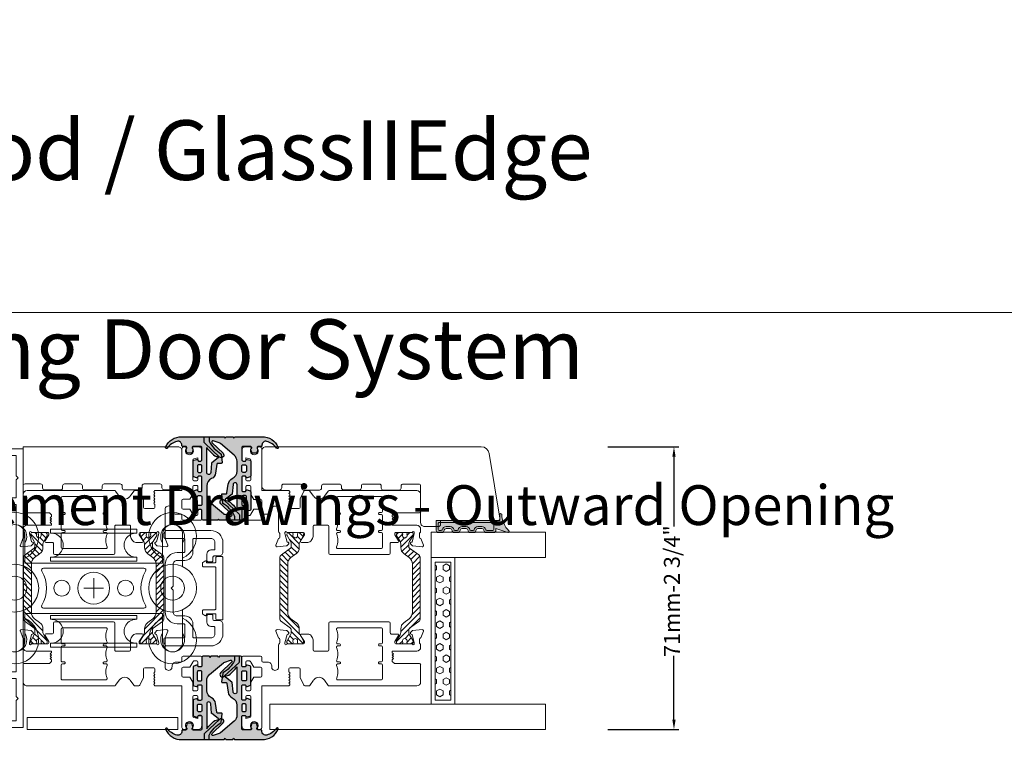
# Model space of a CAD drawing. Units: inches. Extents: x 3755 to 7722, y 34 to 1508.
# Drawn here: x 5882 to 6129, y 1322 to 1508 of the extents above; entities that cross this region are included whole.
import ezdxf

# ---------------------------------------------------------------- set-up
doc = ezdxf.new("R2010")
doc.units = ezdxf.units.IN
doc.header["$MEASUREMENT"] = 0
doc.layers.get('0').update_dxf_attribs({"lineweight": 0})
doc.layers.add('1', color=8, linetype='Continuous', lineweight=0)
doc.layers.add('DETAIL', color=7, linetype='Continuous')
doc.styles.get("Standard").update_dxf_attribs({"font": 'arial.ttf'})
doc.dimstyles.new('ISO-25', dxfattribs={"dimtxt": 2.5, "dimasz": 2.5, "dimexe": 1.25, "dimexo": 0.625, "dimtad": 1, "dimdec": 0, "dimtxsty": 'Standard', "dimcen": 2.5, "dimadec": 0, "dimazin": 0, "dimtfac": 1, "dimtdec": 0, "dimtmove": 0, "dimatfit": 3, "dimfxl": 1, "dimarcsym": 0})

# ---------------------------------------------------------------- blocks, each defined once
blk = doc.blocks.new('A$C2F017B7E')
at = {"layer": 'DETAIL'}
blk.add_lwpolyline([(20.95, 10.72, 0.346732), (20.8, 10.92), (19.93, 10.92, -0.118051), (19.84, 10.94, -0.146829), (16.73, 13.91), (16.6, 13.93), (14.49, 14.19, 0.414214), (14.29, 13.99), (14.29, 13.06, -0.46048), (14.06, 12.87), (11.87, 12.53, 0.273588), (10.46, 11.52, -0.29661), (8.63, 10.33), (6.15, 10.33, -0.220293), (4.62, 11.04), (1.68, 14.51, -0.098379), (1.5, 14.85), (1.03, 16.3, -0.799701), (1.53, 16.6), (4.11, 13.85, 1), (5.06, 14.74), (1.57, 18.45, 0.206934), (1.21, 18.61), (0.3, 18.61, 0.414214), (0, 18.31), (0, 13.54), (0.3, 13.29), (0, 13.13), (0, 11.4), (0.3, 11.15), (0, 10.99), (0, 4.08, 0.324804), (2.63, 0, 0.527632), (2.9, 0.19), (2.9, 0.26, 0.24904), (2.81, 0.43, -0.184362), (1.12, 2.84, -0.488566), (2.09, 4.08), (2.2, 4.08, 0.414214), (2.4, 4.28), (2.4, 5.01, -0.414214), (2.7, 5.31), (2.9, 5.31), (2.94, 5.25, 0.334632), (3.22, 5.14), (3.92, 5.34, 0.332854), (4.1, 5.58), (4.1, 6.41, 0.332854), (3.92, 6.65), (3.22, 6.85, 0.334632), (2.94, 6.75), (2.87, 6.65), (2.7, 6.65), (2.7, 6.65, -0.414214), (2.4, 6.95), (2.4, 8.83, -0.414214), (2.7, 9.13), (5.76, 9.13, -0.414214), (6.06, 8.83), (6.06, 8.24), (5.76, 8.04, 0.334632), (5.65, 7.76), (5.86, 7.07, 0.332854), (6.1, 6.89), (9.82, 6.89, 0.332854), (10.06, 7.07), (10.26, 7.76, 0.334632), (10.16, 8.04), (9.85, 8.24), (9.85, 8.83, -0.414214), (10.15, 9.13), (10.15, 9.13), (13.11, 9.13), (13.44, 9.13, -0.414214), (13.74, 8.83), (13.74, 8.24), (13.44, 8.04, 0.334632), (13.33, 7.76), (13.54, 7.07, 0.332854), (13.78, 6.89), (16, 6.89), (18.23, 6.89, 0.332854), (18.47, 7.07), (18.67, 7.76, 0.334632), (18.57, 8.04), (18.26, 8.24), (18.26, 8.83, -0.414214), (18.56, 9.13), (20.65, 9.14, 0.414147), (20.95, 9.44), (20.95, 9.44), (20.95, 10.72)], format="xyb", dxfattribs=at)
for points in [[(18.28, 10.33), (12.01, 10.33, -0.9583), (11.97, 11.33), (14.32, 11.53, 0.121908), (14.4, 11.59), (15.65, 13.24, -0.753808), (16.01, 13.1), (16.01, 13.04, 0.185755), (16.2, 12.35, 0.078367)], [(8.92, 8.29), (8.92, 8.83, 0.414214), (8.62, 9.13), (8.62, 9.13), (7.3, 9.13), (7.3, 9.13, 0.414214), (7, 8.83), (7, 8.29, 0.414214), (7.3, 7.99), (8.62, 7.99, 0.414214)], [(15.05, 9.13), (16.95, 9.13, -0.414214), (17.25, 8.83), (17.25, 8.24, -0.414214), (16.95, 7.94), (15.05, 7.94, -0.414214), (14.75, 8.24), (14.75, 8.83, -0.414214)]]:
    blk.add_lwpolyline(points, format="xyb", close=True, dxfattribs=at)
for points in [[(13.44, 9.13), (13.44, 9.13)], [(18.56, 9.13), (18.56, 9.13)], [(2.4, 6.95), (2.4, 6.95)]]:
    blk.add_lwpolyline(points, dxfattribs=at)
blk.add_lwpolyline([(2.4, 5.01), (2.4, 5.01)], close=True, dxfattribs=at)
blk = doc.blocks.new('A$C536E718F')
h = blk.add_hatch(color=256)
h.dxf.hatch_style = 1
h.paths.add_polyline_path([(2.41, 9.77), (2.41, 11.66, -0.414214), (2.71, 11.96), (2.88, 11.96), (2.95, 11.86, 0.334632), (3.23, 11.75), (3.92, 11.96, 0.332854), (4.1, 12.2), (4.1, 13.02, 0.332854), (3.92, 13.26), (3.23, 13.47, 0.412748), (2.92, 13.3), (2.71, 13.3, -0.414214), (2.41, 13.6), (2.41, 14.32, 0.414214), (2.21, 14.52), (2.1, 14.52, -0.488566), (1.13, 15.77, -0.184362), (2.82, 18.18, 0.24904), (2.91, 18.35, 0.63494), (2.67, 18.62, 0.327627), (0.01, 14.52), (0.01, 7.61), (0.31, 7.46), (0.01, 7.21), (0.01, 5.47), (0.31, 5.32), (0.01, 5.07), (0.01, 0.3, 0.414214), (0.31, 0), (1.22, 0, 0.206934), (1.58, 0.16), (5.07, 3.87, 1), (4.12, 4.76), (1.54, 2.01, -0.799701), (1.04, 2.31), (1.5, 3.76, -0.098379), (1.69, 4.1), (4.63, 7.57, -0.220293), (6.16, 8.27), (8.64, 8.27, -0.29661), (10.46, 7.08, 0.273588), (11.87, 6.08), (14.07, 5.74, -0.46048), (14.3, 5.54), (14.3, 4.62, 0.488216), (14.55, 4.43), (16.61, 4.68), (16.73, 4.7, -0.146829), (19.85, 7.67, -0.118051), (19.94, 7.69), (20.81, 7.69, 0.346732), (20.96, 7.89), (20.96, 9.17, 0.414231), (20.66, 9.47), (18.57, 9.47, -0.414214), (18.27, 9.77), (18.27, 10.37), (18.57, 10.56, 0.334632), (18.68, 10.85), (18.47, 11.54, 0.332854), (18.23, 11.72), (16.01, 11.72), (13.79, 11.72, 0.332854), (13.55, 11.54), (13.34, 10.85, 0.334632), (13.45, 10.56), (13.75, 10.37), (13.75, 9.77, -0.414214), (13.45, 9.47), (13.11, 9.47), (10.16, 9.47, -0.414214), (9.86, 9.77), (9.86, 10.37), (10.16, 10.56, 0.334632), (10.27, 10.85), (10.06, 11.54, 0.332854), (9.82, 11.72), (6.1, 11.72, 0.332854), (5.86, 11.54), (5.66, 10.85, 0.334632), (5.77, 10.56), (6.07, 10.37), (6.07, 9.77, -0.414214), (5.77, 9.47), (2.71, 9.47, -0.414214)])
h.paths.add_polyline_path([(7.01, 9.77), (7.01, 10.32, -0.414214), (7.31, 10.62), (8.62, 10.62, -0.414214), (8.92, 10.32), (8.92, 9.77, -0.414214), (8.62, 9.47), (7.31, 9.47, -0.414214)], flags=16)
h.paths.add_polyline_path([(12.02, 8.27), (18.29, 8.27, 0.078367), (16.21, 6.25, 0.198248), (16.02, 5.52, -0.772653), (15.66, 5.37), (14.4, 7.02, 0.121908), (14.32, 7.07), (11.98, 7.27, -0.9583)], flags=16)
h.paths.add_polyline_path([(14.76, 9.77), (14.76, 10.36, -0.414214), (15.06, 10.66), (16.96, 10.66, -0.414214), (17.26, 10.36), (17.26, 9.77, -0.414214), (16.96, 9.47), (15.06, 9.47, -0.414214)], flags=16)
at = {"layer": 'DETAIL', "xscale": -1, "rotation": 180}
blk.add_blockref('A$C2F017B7E', (0.01, 18.61), dxfattribs=at)
blk = doc.blocks.new('TOP__5', base_point=(-1056.56, -1687.91))
at = {"linetype": 'Continuous'}
h = blk.add_hatch(dxfattribs=at)
h.set_pattern_fill('_USER', color=256, angle=45, pattern_type=0)
h.set_pattern_definition([(45, (0, 0), (-0.707107, 0.707107), [])])
edge = h.paths.add_edge_path()
edge.add_arc((121.56, 114.93), 1.5, 60, 90)
edge.add_line((121.56, 116.43), (120.81, 116.43))
edge.add_arc((120.81, 118.43), 2, -143.7577, -90, ccw=False)
edge.add_line((119.2, 117.25), (118.27, 118.51))
edge.add_arc((116.66, 117.33), 2, 36.2423, 90)
edge.add_line((116.66, 119.33), (104.51, 119.33))
edge.add_arc((104.51, 117.33), 2, 90, 143.7577)
edge.add_line((102.9, 118.51), (101.97, 117.25))
edge.add_arc((100.36, 118.43), 2, -90, -36.2423, ccw=False)
edge.add_line((100.36, 116.43), (99.61, 116.43))
edge.add_arc((99.61, 114.93), 1.5, 90, 120)
edge.add_line((98.86, 116.23), (97.35, 115.35))
edge.add_arc((97.25, 115.53), 0.2, -90, -60, ccw=False)
edge.add_line((97.25, 115.33), (96.98, 115.33))
edge.add_arc((96.98, 115.73), 0.4, -180, -90, ccw=False)
edge.add_line((96.58, 115.73), (96.58, 116.36))
edge.add_arc((96.78, 116.36), 0.2, 169.3104, 180, ccw=False)
edge.add_arc((91.12, 117.43), 5.56, -10.6896, -8.0898)
edge.add_arc((96.93, 116.6), 0.3, 90, 171.9102, ccw=False)
edge.add_line((96.93, 116.9), (97.04, 116.9))
edge.add_arc((97.33, 117.43), 0.6, -118.9547, 118.9547)
edge.add_line((97.04, 117.95), (96.93, 117.95))
edge.add_arc((96.93, 118.25), 0.3, -171.9102, -90, ccw=False)
edge.add_arc((91.12, 117.43), 5.56, 8.0898, 10.6896)
edge.add_arc((96.78, 118.5), 0.2, -180, -169.3104, ccw=False)
edge.add_line((96.58, 118.5), (96.58, 119.13))
edge.add_arc((96.98, 119.13), 0.4, 90, 180, ccw=False)
edge.add_line((96.98, 119.53), (97.25, 119.53))
edge.add_arc((97.25, 119.33), 0.2, 60, 90, ccw=False)
edge.add_line((97.35, 119.5), (98.86, 118.63))
edge.add_arc((99.61, 119.93), 1.5, -120, -90)
edge.add_line((99.61, 118.43), (100.1, 118.43))
edge.add_arc((100.1, 118.93), 0.5, -90, -36.2423)
edge.add_line((100.51, 118.63), (102.18, 120.92))
edge.add_arc((102.99, 120.33), 1, 90, 143.7577, ccw=False)
edge.add_line((102.99, 121.33), (118.18, 121.33))
edge.add_arc((118.18, 120.33), 1, 36.2423, 90, ccw=False)
edge.add_line((118.99, 120.92), (120.66, 118.63))
edge.add_arc((121.07, 118.93), 0.5, -143.7577, -90)
edge.add_line((121.07, 118.43), (121.56, 118.43))
edge.add_arc((121.56, 119.93), 1.5, -90, -60)
edge.add_line((122.31, 118.63), (123.82, 119.5))
edge.add_arc((123.92, 119.33), 0.2, 90, 120, ccw=False)
edge.add_line((123.92, 119.53), (124.18, 119.53))
edge.add_arc((124.18, 119.13), 0.4, 0, 90, ccw=False)
edge.add_line((124.58, 119.13), (124.58, 118.5))
edge.add_arc((124.38, 118.5), 0.2, -10.6896, 0, ccw=False)
edge.add_arc((130.05, 117.43), 5.56, 169.3104, 171.9102)
edge.add_arc((124.24, 118.25), 0.3, -90, -8.0898, ccw=False)
edge.add_line((124.24, 117.95), (124.13, 117.95))
edge.add_arc((123.83, 117.43), 0.6, 61.0453, 298.9547)
edge.add_line((124.13, 116.9), (124.24, 116.9))
edge.add_arc((124.24, 116.6), 0.3, 8.0898, 90, ccw=False)
edge.add_arc((130.05, 117.43), 5.56, -171.9102, -169.3104)
edge.add_arc((124.38, 116.36), 0.2, 0, 10.6896, ccw=False)
edge.add_line((124.58, 116.36), (124.58, 115.73))
edge.add_arc((124.18, 115.73), 0.4, -90, 0, ccw=False)
edge.add_line((124.18, 115.33), (123.92, 115.33))
edge.add_arc((123.92, 115.53), 0.2, -120, -90, ccw=False)
edge.add_line((123.82, 115.35), (122.31, 116.23))
for p, q in [((102.99, 121.33), (118.18, 121.33)), ((96.58, 118.5), (96.58, 119.13)), ((96.98, 119.53), (97.25, 119.53)), ((98.86, 118.63), (97.35, 119.5)), ((100.51, 118.63), (102.18, 120.92)), ((104.51, 119.33), (116.66, 119.33)), ((120.66, 118.63), (118.99, 120.92)), ((122.31, 118.63), (123.82, 119.5)), ((124.18, 119.53), (123.92, 119.53)), ((124.58, 118.5), (124.58, 119.13)), ((96.58, 116.36), (96.58, 115.73)), ((96.93, 117.95), (97.04, 117.95)), ((97.04, 116.9), (96.93, 116.9)), ((100.1, 118.43), (99.61, 118.43)), ((100.36, 116.43), (99.61, 116.43)), ((101.97, 117.25), (102.9, 118.51)), ((119.2, 117.25), (118.27, 118.51)), ((121.56, 116.43), (120.81, 116.43)), ((121.56, 118.43), (121.07, 118.43)), ((124.24, 117.95), (124.13, 117.95)), ((124.13, 116.9), (124.24, 116.9)), ((124.58, 116.36), (124.58, 115.73)), ((97.25, 115.33), (96.98, 115.33)), ((97.35, 115.35), (98.86, 116.23)), ((123.82, 115.35), (122.31, 116.23)), ((123.92, 115.33), (124.18, 115.33))]:
    blk.add_line(p, q, dxfattribs=at)
for centre, radius, start, end in [((102.99, 120.33), 1, 90, 143.7577), ((118.18, 120.33), 1, 36.2423, 90), ((96.98, 119.13), 0.4, 90, 180), ((97.25, 119.33), 0.2, 60, 90), ((104.51, 117.33), 2, 90, 143.7577), ((116.66, 117.33), 2, 36.2423, 90), ((123.92, 119.33), 0.2, 90, 120), ((124.18, 119.13), 0.4, 0, 90), ((96.78, 118.5), 0.2, 180, -169.3104), ((96.78, 116.36), 0.2, 169.3104, 180), ((91.12, 117.43), 5.56, 8.0898, 10.6896), ((91.12, 117.43), 5.56, -10.6896, -8.0898), ((96.93, 118.25), 0.3, -171.9102, -90), ((96.93, 116.6), 0.3, 90, 171.9102), ((97.33, 117.43), 0.6, -118.9547, 118.9547), ((99.61, 119.93), 1.5, -120, -90), ((99.61, 114.93), 1.5, 90, 120), ((100.1, 118.93), 0.5, -90, -36.2423), ((100.36, 118.43), 2, -90, -36.2423), ((120.81, 118.43), 2, -143.7577, -90), ((121.07, 118.93), 0.5, -143.7577, -90), ((121.56, 119.93), 1.5, -90, -60), ((121.56, 114.93), 1.5, 60, 90), ((123.83, 117.43), 0.6, 61.0453, -61.0453), ((124.24, 118.25), 0.3, -90, -8.0898), ((124.24, 116.6), 0.3, 8.0898, 90), ((130.05, 117.43), 5.56, 169.3104, 171.9102), ((130.05, 117.43), 5.56, -171.9102, -169.3104), ((124.38, 118.5), 0.2, -10.6896, 0), ((124.38, 116.36), 0.2, 0, 10.6896), ((96.98, 115.73), 0.4, 180, -90), ((97.25, 115.53), 0.2, -90, -60), ((123.92, 115.53), 0.2, -120, -90), ((124.18, 115.73), 0.4, -90, 0)]:
    blk.add_arc(centre, radius, start, end, dxfattribs=at)
blk = doc.blocks.new('Nexus Edit')
at = {"linetype": 'Continuous'}
for p, q in [((87.97, 121.42), (87.05, 121.42)), ((91.38, 121.42), (87.97, 121.42)), ((95.78, 121.42), (96.37, 121.42)), ((98.08, 121.49), (99.78, 122.1)), ((98.08, 121.42), (98.08, 121.49)), ((100.18, 121.8), (99.98, 119.48)), ((86.05, 120.42), (86.05, 98.4)), ((91.69, 114.81), (91.69, 121.12)), ((94.78, 114.3), (94.78, 120.42)), ((96.58, 119.33), (96.58, 115.17)), ((96.88, 119.82), (96.63, 119.82)), ((96.88, 121.12), (97.78, 121.12)), ((98.98, 119.26), (96.88, 119.82)), ((99.04, 119.01), (98.98, 119.26)), ((99.92, 119.36), (99.46, 118.9)), ((92.2, 114.3), (91.69, 114.81)), ((92.59, 114.3), (92.2, 114.3)), ((92.59, 114.3), (92.89, 114.6)), ((92.89, 114.6), (93.19, 114.3)), ((93.19, 114.3), (93.49, 114.6)), ((93.49, 114.6), (93.79, 114.3)), ((93.79, 114.3), (94.09, 114.6)), ((94.09, 114.6), (94.39, 114.3)), ((94.78, 114.3), (94.39, 114.3)), ((96.83, 114.92), (97.18, 114.92)), ((97.18, 114.92), (98.7, 115.88)), ((99.08, 115.67), (99.08, 114.03)), ((87.56, 100.6), (87.56, 111.54)), ((87.86, 111.84), (91.28, 111.84)), ((91.58, 111.54), (91.58, 111.03)), ((92.08, 111.03), (92.08, 111.54)), ((92.38, 111.84), (95.79, 111.84)), ((96.09, 111.54), (96.09, 111.03)), ((96.59, 111.03), (96.59, 111.54)), ((96.89, 111.84), (100.31, 111.84)), ((101.81, 113.73), (99.38, 113.73)), ((100.61, 111.54), (100.61, 100.55)), ((102.11, 98.66), (102.11, 113.43)), ((91.78, 110.82), (91.88, 110.82)), ((96.29, 110.82), (96.39, 110.82)), ((91.58, 101.06), (91.58, 100.56)), ((91.88, 101.27), (91.78, 101.27)), ((92.08, 100.6), (92.08, 101.06)), ((96.09, 101.06), (96.09, 100.56)), ((96.39, 101.27), (96.29, 101.27)), ((96.59, 100.6), (96.59, 101.06)), ((86.18, 98.15), (87.47, 97.23)), ((94.77, 94.69), (94.77, 98.06)), ((95.08, 98.36), (99.91, 98.36)), ((99.91, 98.36), (101.81, 98.36)), ((87.47, 94.48), (86.18, 93.56)), ((97.6, 94.38), (95.08, 94.38)), ((98.13, 94.24), (98.61, 93.94)), ((86.05, 93.31), (86.05, 92.33)), ((86.23, 92.06), (88.14, 91.17)), ((96.58, 91.97), (96.58, 87.82)), ((97.18, 92.22), (96.83, 92.22)), ((98.7, 91.26), (97.18, 92.22)), ((99.08, 93.09), (99.08, 91.47)), ((88.26, 91.14), (89.75, 91.14)), ((89.75, 91.14), (90.28, 91.14)), ((90.59, 90.83), (90.59, 89.01)), ((86.05, 88.17), (86.05, 81.5)), ((86.27, 88.5), (86.14, 88.38)), ((86.76, 88.29), (86.55, 88.5)), ((86.97, 88.5), (86.76, 88.29)), ((87.47, 88.29), (87.26, 88.5)), ((87.68, 88.5), (87.47, 88.29)), ((88.18, 88.29), (87.97, 88.5)), ((88.39, 88.5), (88.18, 88.29)), ((88.89, 88.29), (88.68, 88.5)), ((89.1, 88.5), (88.89, 88.29)), ((89.6, 88.29), (89.38, 88.5)), ((90.29, 88.29), (89.6, 88.29)), ((90.59, 89.01), (90.59, 88.59)), ((96.63, 87.32), (96.88, 87.32)), ((96.88, 87.32), (98.98, 87.88)), ((98.98, 87.88), (99.04, 88.14)), ((99.46, 88.25), (99.92, 87.79)), ((99.98, 87.66), (100.18, 85.35)), ((90.81, 85.72), (92.93, 85.72)), ((92.93, 85.72), (96.37, 85.72)), ((97.78, 86.02), (96.88, 86.02)), ((98.08, 85.66), (98.08, 85.72)), ((99.78, 85.04), (98.08, 85.66)), ((92.01, 81.8), (92.01, 82.98)), ((75.07, 81), (75.07, 80.71)), ((86.05, 81.5), (75.57, 81.5)), ((87.01, 78.76), (88.26, 79.51)), ((88.26, 79.51), (88.26, 81.2)), ((88.56, 81.5), (90.46, 81.5)), ((90.76, 81.2), (90.76, 79.51)), ((90.76, 79.51), (92.01, 78.76)), ((93.21, 81.5), (92.31, 81.5)), ((93.51, 76.76), (93.51, 81.2)), ((75.07, 78.5), (75.07, 77.46)), ((77.86, 77.46), (78.07, 78.52)), ((78.34, 77.46), (77.86, 77.46)), ((78.37, 78.76), (83.32, 78.76)), ((78.64, 76.76), (78.64, 77.16)), ((82.42, 77.16), (82.42, 76.76)), ((83.32, 77.46), (82.72, 77.46)), ((83.62, 78.46), (83.62, 77.76)), ((84.81, 77.76), (84.81, 78.46)), ((85.11, 78.76), (87.01, 78.76)), ((86.01, 77.46), (85.11, 77.46)), ((86.31, 76.76), (86.31, 77.16)), ((90.81, 77.16), (90.81, 76.76)), ((92.01, 77.46), (91.11, 77.46)), ((92.31, 78.38), (92.31, 77.76)), ((76.07, 76.46), (78.34, 76.46)), ((82.72, 76.46), (86.01, 76.46)), ((91.11, 76.46), (93.21, 76.46))]:
    blk.add_line(p, q, dxfattribs=at)
for centre, radius, start, end in [((87.05, 120.42), 0.999, 90, 180), ((91.38, 121.12), 0.305, 0, 90), ((95.78, 120.42), 1, 90, 180), ((96.37, 121.12), 0.3, 30, 90), ((96.88, 121.42), 0.3, -150, -90), ((97.78, 121.42), 0.3, -90, 0), ((99.88, 121.82), 0.3, -5, 110), ((96.63, 119.57), 0.25, 90, 180), ((96.63, 119.57), 0.25, 180, -101.537), ((99.28, 119.07), 0.25, -165, -105), ((99.28, 119.07), 0.25, -105, -90), ((99.28, 119.07), 0.25, -90, -45), ((99.78, 119.5), 0.2, -45, -5), ((96.83, 115.17), 0.25, 180, -90), ((98.83, 115.67), 0.25, 90, 122.3723), ((98.83, 115.67), 0.25, 0, 90), ((99.38, 114.03), 0.3, 180, -90), ((87.86, 111.54), 0.3, 90, 180), ((91.28, 111.54), 0.3, 0, 90), ((92.38, 111.54), 0.3, 90, 180), ((95.79, 111.54), 0.3, 0, 90), ((96.89, 111.54), 0.3, 90, 180), ((100.31, 111.54), 0.3, 0, 90), ((101.81, 113.43), 0.3, 0, 90), ((91.78, 111.03), 0.203, -180, -90), ((91.88, 111.03), 0.203, -90, 0), ((96.29, 111.03), 0.203, 180, -90), ((96.39, 111.03), 0.203, -90, 0), ((87.86, 100.6), 0.305, 180, -69.0993), ((89.52, 96.27), 4.33, 67.7285, 110.9028), ((91.27, 100.56), 0.305, -112.2715, 0), ((91.78, 101.06), 0.203, 90, 180), ((91.88, 101.06), 0.203, 0, 90), ((92.38, 100.6), 0.305, 180, -69.2016), ((94.03, 96.27), 4.33, 67.7285, 110.7984), ((95.78, 100.56), 0.305, -112.2715, 0), ((96.29, 101.06), 0.203, 90, 180), ((96.39, 101.06), 0.203, 0, 90), ((96.9, 100.6), 0.305, 180, -69.2016), ((98.54, 96.27), 4.33, 67.6226, 110.7984), ((100.31, 100.55), 0.305, -112.3687, -0.0307), ((86.36, 98.4), 0.305, -180, -125.55), ((95.08, 98.06), 0.305, 90, -180), ((101.81, 98.66), 0.3, -90, 0), ((95.08, 94.69), 0.305, 180, -90), ((97.6, 93.38), 1, 58.6, 90), ((86.36, 93.31), 0.305, 125.55, -180), ((86.36, 92.33), 0.305, 180, -115), ((96.83, 91.97), 0.25, 90, 180), ((98.08, 93.09), 1, 0, 58.6), ((88.26, 91.44), 0.3, -115, -90), ((90.28, 90.83), 0.305, 0, 90), ((98.83, 91.47), 0.25, -122.3723, -90), ((98.83, 91.47), 0.25, -90, 0), ((86.36, 88.17), 0.305, 134.8656, 180), ((86.41, 88.36), 0.203, 45.1344, 134.8656), ((87.12, 88.36), 0.203, 45.1344, 134.8656), ((87.82, 88.36), 0.203, 45.1344, 134.8656), ((88.53, 88.36), 0.203, 45.1344, 134.8656), ((89.24, 88.36), 0.203, 45.1344, 134.8656), ((90.29, 88.59), 0.3, -90, 0), ((96.63, 87.57), 0.25, 101.537, 180), ((96.63, 87.57), 0.25, 180, -90), ((99.28, 88.07), 0.25, 105, 165), ((99.28, 88.07), 0.25, 90, 105), ((99.28, 88.07), 0.25, 45, 90), ((99.78, 87.64), 0.2, 5, 45), ((90.81, 84.85), 0.874, 90, -83.7699), ((96.37, 86.02), 0.3, -90, -30), ((96.88, 85.72), 0.3, 90, 150), ((97.78, 85.72), 0.3, 0, 90), ((99.88, 85.32), 0.3, -110, 5), ((91.01, 82.99), 0.999, -0.6425, 96.3034), ((92.31, 81.8), 0.3, 180, -90), ((75.57, 81), 0.5, 90, 180), ((75.37, 80.71), 0.305, 180, -57.8051), ((76.07, 79.61), 0.999, -122.1949, 122.1949), ((88.56, 81.2), 0.3, 90, 180), ((90.46, 81.2), 0.3, 0, 90), ((93.21, 81.2), 0.3, 0, 90), ((75.37, 78.5), 0.305, 57.8051, 180), ((76.07, 77.46), 1, 180, -90), ((78.37, 78.46), 0.3, 90, 168.715), ((78.34, 77.16), 0.3, 0, 90), ((78.34, 76.76), 0.3, -90, 0), ((82.72, 77.16), 0.3, 90, 180), ((82.72, 76.76), 0.3, 180, -90), ((83.32, 78.46), 0.3, 0, 90), ((83.32, 77.76), 0.3, -90, 0), ((85.11, 78.46), 0.3, 90, 180), ((85.11, 77.76), 0.3, 180, -90), ((86.01, 77.16), 0.3, 0, 90), ((86.01, 76.76), 0.3, -90, 0), ((91.11, 77.16), 0.3, 90, 180), ((91.11, 76.76), 0.3, 180, -90), ((91.72, 78.16), 0.659, 35.8134, 63.7512), ((92.01, 77.76), 0.3, -90, 0), ((92.01, 78.38), 0.3, 0, 35.8134), ((93.21, 76.76), 0.3, -90, 0)]:
    blk.add_arc(centre, radius, start, end, dxfattribs=at)
blk.add_arc((86.55, 95.86), 1.65, 307.4874, 56.3873)
blk = doc.blocks.new('singleroller')
for p, q in [((-16, 19.83), (-16, 19.83)), ((16, 19.83), (16, 19.83)), ((-13.82, 10.83), (-13.82, 0)), ((-7.82, 10.83), (-7.82, 0)), ((7.82, 10.83), (7.82, 0)), ((13.82, 10.83), (13.82, 0)), ((0, -2.5), (0, 2.5)), ((-13.82, -10.83), (-13.82, 0)), ((-7.82, -10.83), (-7.82, 0)), ((-2.5, 0), (2.5, 0)), ((7.82, -10.83), (7.82, 0)), ((13.82, -10.83), (13.82, 0)), ((-16, -19.83), (-16, -19.83)), ((16, -19.83), (16, -19.83))]:
    blk.add_line(p, q)
for points in [[(-5.45, 22.33), (-13.5, 22.33, 0.414214), (-16, 19.83, 0.414214), (-13.5, 17.33), (-6.32, 17.33), (-6.32, 0)], [(6.31, 0), (6.31, 17.33), (13.5, 17.33, 0.414214), (16, 19.83, 0.414214), (13.5, 22.33), (5.45, 22.33)], [(-6.82, 0), (-6.82, 0.17), (-6.82, 10.83), (-7.82, 10.83, -1.057098), (-13.82, 10.83), (-14.82, 10.83), (-14.82, 0.17), (-14.82, 0)], [(6.82, 0), (6.82, 0.17), (6.82, 10.83), (7.82, 10.83, 1.057098), (13.82, 10.83), (14.82, 10.83), (14.82, 0.17), (14.82, 0)], [(14.82, 0), (14.82, -0.17), (14.82, -10.83), (13.82, -10.83, 1.057098), (7.82, -10.83), (6.82, -10.83), (6.82, -0.17), (6.82, 0), (6.82, 0.17), (6.82, 10.83), (7.82, 10.83, 1.057098), (13.82, 10.83), (14.82, 10.83), (14.82, 0.17)], [(-5.45, -22.33), (-13.5, -22.33, -0.414214), (-16, -19.83, -0.414214), (-13.5, -17.33), (-6.32, -17.33), (-6.32, 0)], [(-6.82, 0), (-6.82, -0.17), (-6.82, -10.83), (-7.82, -10.83, 1.057098), (-13.82, -10.83), (-14.82, -10.83), (-14.82, -0.17), (-14.82, 0)], [(6.31, 0), (6.31, -17.33), (13.5, -17.33, -0.414214), (16, -19.83, -0.414214), (13.5, -22.33), (5.45, -22.33)], [(6.82, 0), (6.82, -0.17), (6.82, -10.83), (7.82, -10.83, -1.057098), (13.82, -10.83), (14.82, -10.83), (14.82, -0.17), (14.82, 0)]]:
    blk.add_lwpolyline(points, format="xyb")
for points in [[(-5, 0), (-5, 12.62, -0.588844), (-4.24, 13.05, 0.286422), (4.24, 13.05, -0.588844), (5, 12.62), (5, 0), (5, -12.62, -0.588844), (4.24, -13.05, 0.286422), (-4.24, -13.05, -0.588844), (-5, -12.62)], [(-14.82, 0), (-14.82, -0.17), (-14.82, -10.83), (-13.82, -10.83, -1.057098), (-7.82, -10.83), (-6.82, -10.83), (-6.82, -0.17), (-6.82, 0), (-6.82, 0.17), (-6.82, 10.83), (-7.82, 10.83, -1.057098), (-13.82, 10.83), (-14.82, 10.83), (-14.82, 0.17)]]:
    blk.add_lwpolyline(points, format="xyb", close=True)
for centre, radius in [((0, 19.83), 6), ((0, 19.83), 3), ((0, 8), 2), ((0, 0), 4), ((0, -8), 2), ((0, -19.83), 6), ((0, -19.83), 3)]:
    blk.add_circle(centre, radius)
for centre, radius, start, end in [((-13, 19.83), 6, 24.6243, 335.3757), ((13, 19.83), 6, 204.6243, 155.3757), ((-13, 19.83), 3, 56.4427, 303.5573), ((13, 19.83), 3, 236.4427, 123.5573), ((-13, -19.83), 6, 24.6243, 335.3757), ((13, -19.83), 6, 204.6243, 155.3757), ((-13, -19.83), 3, 56.4427, 303.5573), ((13, -19.83), 3, 236.4427, 123.5573)]:
    blk.add_arc(centre, radius, start, end)
blk = doc.blocks.new('A$C46DB6EDE')
at = {"elevation": 5}
for points in [[(58.53, 56.52), (58.02, 55.31, 0.536384), (58.48, 54.62), (58.73, 54.62), (59.64, 55.53, 0.198912), (60.23, 56.94), (60.23, 57.79, 0.198912), (59.64, 59.2), (58.73, 60.12), (58.48, 60.12, 0.536384), (58.02, 59.42), (58.53, 58.22), (51.93, 58.22), (51.93, 62.72), (51.43, 63.22), (51.93, 63.72), (51.93, 68.82), (58.53, 68.82), (57.94, 66.97, 0.508123), (58.41, 66.32), (58.73, 66.32), (59.64, 67.23, 0.198912), (60.23, 68.64), (60.23, 70.02, 0.414214), (59.73, 70.52), (50.23, 70.52), (50.23, 70.52), (50.23, 65.52), (50.23, 65.52), (50.23, 64.02), (50.23, 64.02), (50.23, 43.02), (50.23, 43.02), (50.23, 41.52), (50.23, 41.52), (50.23, 7.02), (50.23, 7.02), (50.23, 5.52), (50.23, 5.52), (50.23, 0.52), (50.23, 0.52), (59.73, 0.52, 0.414214), (60.23, 1.02), (60.23, 2.39, 0.198912), (59.64, 3.8), (58.73, 4.72), (58.41, 4.72, 0.508123), (57.94, 4.06), (58.53, 2.22), (51.93, 2.22), (51.93, 7.32), (51.43, 7.82), (51.93, 8.32), (51.93, 12.82), (58.53, 12.82), (58.02, 11.61, 0.536384), (58.48, 10.92), (58.73, 10.92), (59.64, 11.83, 0.198912), (60.23, 13.24), (60.23, 14.09, 0.198912), (59.64, 15.5), (58.73, 16.42), (58.48, 16.42, 0.536384), (58.02, 15.72), (58.53, 14.52), (51.93, 14.52), (51.93, 35.52), (51.93, 56.52)], [(1.75, 28.9), (1.75, 27.81, -0.414214), (1.5, 27.56), (0.25, 27.56, -0.414214), (0, 27.81), (0, 43.26, -0.414214), (0.25, 43.51), (1.5, 43.51, -0.414214), (1.75, 43.26), (1.75, 42.18, 0.414214), (2, 41.93), (3.88, 41.93, 0.414214), (4.13, 42.18), (4.13, 42.18, -0.618034), (4.53, 42.38), (5.03, 42.01, -0.236068), (5.13, 41.81), (5.13, 41.18, -0.414214), (4.88, 40.93), (2, 40.93, 0.414214), (1.75, 40.68), (1.75, 30.4, 0.414214), (2, 30.15), (4.88, 30.15, -0.414214), (5.13, 29.9), (5.13, 29.27, -0.236068), (5.03, 29.07), (4.53, 28.7, -0.618034), (4.13, 28.9), (4.13, 29.15), (2, 29.15, 0.414214)]]:
    blk.add_lwpolyline(points, format="xyb", close=True, dxfattribs=at)
blk.add_lwpolyline([(9.55, 42.47), (11.51, 42.47, -0.414214), (12.51, 41.47), (12.51, 36.02), (13.01, 35.52), (12.51, 35.02), (12.51, 29.57, -0.414214), (11.51, 28.57), (9.55, 28.56, 0.414214), (7.55, 26.56), (7.55, 23.32, -0.414214), (7.25, 23.02), (3, 23.02, -0.414214), (2, 24.02), (2, 25.67, -0.414214), (2.25, 25.92), (3, 25.92, 0.414214), (4, 26.92), (4, 28.62, 0.414214), (3.7, 28.92), (2.8, 28.92, 0.414214), (2.5, 28.62), (2.5, 27.72, -0.414214), (2.2, 27.42), (1, 27.42, 0.414214), (0, 26.42), (0, 24.02, 0.414214), (3, 21.02), (14.21, 21.02, 0.414214), (14.51, 21.32), (14.51, 22.72, 0.414214), (14.21, 23.02), (9.85, 23.02, -0.414214), (9.55, 23.32), (9.55, 26.27, -0.414214), (9.85, 26.57), (11.51, 26.57, 0.414214), (14.51, 29.57), (14.51, 41.47, 0.414214), (11.51, 44.47), (9.85, 44.47, -0.414214), (9.55, 44.77), (9.55, 47.72, -0.414214), (9.85, 48.02), (14.21, 48.02, 0.414214), (14.51, 48.32), (14.51, 49.72, 0.414214), (14.21, 50.02), (3, 50.02, 0.414214), (0, 47.02), (0, 44.62, 0.414214), (1, 43.62), (2.2, 43.62, -0.414214), (2.5, 43.32), (2.5, 42.42, 0.414214), (2.8, 42.12), (3.7, 42.12, 0.414214), (4, 42.42), (4, 44.12, 0.414214), (3, 45.12), (2.25, 45.12, -0.414214), (2, 45.37), (2, 47.02, -0.414214), (3, 48.02), (7.25, 48.02, -0.414214), (7.55, 47.72), (7.55, 44.47, 0.414214), (9.55, 42.47)], format="xyb", dxfattribs=at)
at = {"rotation": 270}
for name, p in [('Nexus Edit', (-71.19, 146.1, 5)), ('TOP__5', (-1759.1, 1202.66, 5))]:
    blk.add_blockref(name, p, dxfattribs=at)
at = {"xscale": -1}
for name, p, rotation in [('TOP__5', (1824.05, 1202.66, 5), 90), ('Nexus Edit', (-71.19, -75.07, 5), 270)]:
    blk.add_blockref(name, p, dxfattribs=dict(at, rotation=rotation))
at = {"layer": '1', "rotation": 270}
blk.add_blockref('singleroller', (32.47, 35.52, 5), dxfattribs=at)
blk = doc.blocks.new('A$C55DC4EAF')
h = blk.add_hatch(color=256)
h.dxf.hatch_style = 1
h.paths.add_polyline_path([(0.01, 4.1, 0.324804), (2.63, 0.01, 0.527632), (2.91, 0.2, 0.325665), (2.84, 0.43, -0.186038), (1.13, 2.85, -0.488566), (2.1, 4.1), (2.21, 4.1, 0.414214), (2.41, 4.3), (2.41, 5.02, -0.414214), (2.71, 5.32), (2.92, 5.32, 0.412748), (3.23, 5.15), (3.92, 5.36, 0.332854), (4.1, 5.6), (4.1, 6.42, 0.332854), (3.92, 6.66), (3.23, 6.87, 0.334632), (2.95, 6.76), (2.88, 6.66), (2.71, 6.66, -0.414214), (2.41, 6.96), (2.41, 8.85, -0.414214), (2.71, 9.15), (5.77, 9.15, -0.414214), (6.07, 8.85), (6.07, 8.25), (5.77, 8.06, 0.334632), (5.66, 7.78), (5.86, 7.08, 0.332854), (6.1, 6.9), (9.82, 6.9, 0.332854), (10.06, 7.08), (10.27, 7.78, 0.334632), (10.16, 8.06), (9.86, 8.25), (9.86, 8.85, -0.414214), (10.16, 9.15), (13.11, 9.15), (13.45, 9.15, -0.414214), (13.75, 8.85), (13.75, 8.25), (13.45, 8.06, 0.334632), (13.34, 7.78), (13.55, 7.08, 0.332854), (13.79, 6.9), (16.01, 6.9), (18.23, 6.9, 0.332854), (18.47, 7.08), (18.68, 7.78, 0.334632), (18.57, 8.06), (18.27, 8.25), (18.27, 8.85, -0.414164), (18.57, 9.15), (20.66, 9.15, 0.414147), (20.96, 9.45), (20.96, 10.65), (20.96, 11.01), (20.66, 11.16), (20.96, 11.41), (20.96, 13.15), (20.66, 13.3), (20.96, 13.55), (20.96, 18.32, 0.414214), (20.66, 18.62), (19.75, 18.62, 0.206934), (19.39, 18.46), (15.9, 14.76, 1), (16.85, 13.87), (19.43, 16.61, -0.799701), (19.93, 16.31), (19.46, 14.86, -0.098379), (19.28, 14.52), (16.33, 11.05, -0.220293), (14.81, 10.35), (12.33, 10.35, -0.29661), (10.5, 11.54, 0.271735), (9.1, 12.54), (6.9, 12.88, -0.46048), (6.67, 13.08), (6.67, 14, 0.488216), (6.42, 14.19), (4.36, 13.94), (4.23, 13.93, -0.146829), (1.12, 10.95, -0.118051), (1.03, 10.93), (0.16, 10.93, 0.346732), (0.01, 10.74), (0.01, 10.35)])
h.paths.add_polyline_path([(2.68, 10.35, 0.078367), (4.76, 12.37, 0.198248), (4.95, 13.11, -0.772653), (5.31, 13.25), (6.56, 11.6, 0.121908), (6.64, 11.55), (8.99, 11.35, -0.9583), (8.95, 10.35)], flags=16)
h.paths.add_polyline_path([(7.01, 8.85, -0.414214), (7.31, 9.15), (8.62, 9.15, -0.414214), (8.92, 8.85), (8.92, 8.3, -0.414214), (8.62, 8), (7.31, 8, -0.414214), (7.01, 8.3)], flags=16)
h.paths.add_polyline_path([(14.76, 8.85, -0.414214), (15.06, 9.15), (16.96, 9.15, -0.414214), (17.26, 8.85), (17.26, 8.26, -0.414214), (16.96, 7.96), (15.06, 7.96, -0.414214), (14.76, 8.26)], flags=16)
at = {"layer": 'DETAIL'}
blk.add_lwpolyline([(9.09, 12.54, -0.273588), (10.5, 11.54, 0.29661), (12.33, 10.35), (14.81, 10.35, 0.220293), (16.33, 11.05), (19.28, 14.52, 0.098379), (19.46, 14.86), (19.93, 16.31, 0.799701), (19.43, 16.61), (16.85, 13.87, -1), (15.9, 14.76), (19.39, 18.46, -0.206934), (19.75, 18.62), (20.66, 18.62, -0.414214), (20.96, 18.32), (20.96, 13.55), (20.66, 13.3), (20.96, 13.15), (20.96, 11.41), (20.66, 11.16), (20.96, 11.01), (20.96, 10.65), (20.96, 9.45, -0.414147), (20.66, 9.15), (18.57, 9.15, 0.414214), (18.27, 8.85), (18.27, 8.25), (18.57, 8.06, -0.334632), (18.68, 7.78), (18.47, 7.08, -0.332854), (18.23, 6.9), (16.01, 6.9), (13.79, 6.9, -0.332854), (13.55, 7.08), (13.34, 7.78, -0.334632), (13.45, 8.06), (13.75, 8.25), (13.75, 8.85, 0.414214), (13.45, 9.15), (13.11, 9.15), (10.16, 9.15), (10.16, 9.15, 0.414214), (9.86, 8.85), (9.86, 8.25), (10.16, 8.06, -0.334632), (10.27, 7.78), (10.06, 7.08, -0.332854), (9.82, 6.9), (6.1, 6.9, -0.332854), (5.86, 7.08), (5.66, 7.78, -0.334632), (5.77, 8.06), (6.07, 8.25), (6.07, 8.85, 0.414214), (5.77, 9.15), (2.71, 9.15, 0.414214), (2.41, 8.85), (2.41, 6.96, 0.414214), (2.71, 6.66), (2.71, 6.66), (2.88, 6.66), (2.95, 6.76, -0.334632), (3.23, 6.87), (3.92, 6.66, -0.332854), (4.1, 6.42), (4.1, 5.6, -0.332854), (3.92, 5.36), (3.23, 5.15, -0.334632), (2.95, 5.26), (2.91, 5.32), (2.71, 5.32, 0.414214), (2.41, 5.02), (2.41, 5.02), (2.41, 5.02), (2.41, 5.02), (2.41, 4.3, -0.414214), (2.21, 4.1), (2.1, 4.1, 0.488566), (1.13, 2.85, 0.184362), (2.82, 0.44, -0.24904), (2.91, 0.28), (2.91, 0.2, -0.527632), (2.63, 0.01, -0.324804), (0.01, 4.1), (0.01, 10.35), (0.01, 10.74, -0.346732), (0.16, 10.93), (1.03, 10.93, 0.118051), (1.12, 10.95, 0.146829), (4.23, 13.93), (4.36, 13.94), (6.47, 14.2, -0.414214), (6.67, 14), (6.67, 13.08, 0.46048), (6.9, 12.88), (9.1, 12.54)], format="xyb", dxfattribs=at)
for points in [[(4.95, 13.06), (4.95, 13.12, -0.753808), (5.31, 13.25), (6.56, 11.6, 0.121908), (6.64, 11.55), (8.99, 11.35, -0.9583), (8.95, 10.35), (2.68, 10.35, 0.078367), (4.76, 12.37, 0.185755)], [(8.92, 8.3), (8.92, 8.85, 0.414214), (8.62, 9.15), (8.62, 9.15), (7.31, 9.15), (7.31, 9.15, 0.414214), (7.01, 8.85), (7.01, 8.3, 0.414214), (7.31, 8), (8.62, 8, 0.414214)], [(15.06, 9.15), (16.96, 9.15, -0.414214), (17.26, 8.85), (17.26, 8.26, -0.414214), (16.96, 7.96), (15.06, 7.96, -0.414214), (14.76, 8.26), (14.76, 8.85, -0.414214)]]:
    blk.add_lwpolyline(points, format="xyb", close=True, dxfattribs=at)
blk = doc.blocks.new('A$C6B865C9F')
for p, q in [((1, 10.85, 5), (39.92, 10.85, 5)), ((39.92, 10.85, 5), (39.92, 1, 5))]:
    blk.add_line(p, q)
at = {"elevation": 5}
blk.add_lwpolyline([(39.92, 1, 0.414214), (39.42, 1.5), (35.5, 1.5, 0.414214), (35, 1), (35, 0.5, -0.414214), (34.5, 0), (30.5, 0, -0.414214), (30, 0.5), (30, 1, 0.414214), (29.5, 1.5), (25.5, 1.5, 0.414214), (25, 1), (25, 0.54, -0.414214), (24.5, 0.04), (20.5, 0.04, -0.414214), (20, 0.54), (20, 1, 0.414214), (19.5, 1.5), (15.5, 1.5, 0.414214), (15, 1), (15, 0.5, -0.414214), (14.5, 0), (10.5, 0, -0.414214), (10, 0.5), (10, 1, 0.414214), (9.5, 1.5), (5.5, 1.5, 0.414214), (5, 1), (5, 0.54, -0.41108), (4.51, 0.04), (1, 0, -0.414214), (0, 1), (0, 9.85, -0.414214), (1, 10.85)], format="xyb", dxfattribs=at)
blk = doc.blocks.new('*D254')
at = {"lineweight": -2, "transparency": 16777216}
for p, q in [((6029.51, 1400.84), (6047.4, 1400.84)), ((6046.15, 1398.34), (6046.15, 1380.86)), ((6046.15, 1332.31), (6046.15, 1348.34)), ((6029.51, 1329.81), (6047.4, 1329.81))]:
    blk.add_line(p, q, dxfattribs=at)
at = {"transparency": 16777216}
for points in [[(6045.74, 1398.34), (6046.57, 1398.34), (6046.15, 1400.84)], [(6045.74, 1332.31), (6046.57, 1332.31), (6046.15, 1329.81)]]:
    blk.add_solid(points, dxfattribs=at)
at = {"color": 0, "transparency": 16777216, "insert": (6046.15, 1364.6), "char_height": 4, "attachment_point": 5, "rotation": 90}
blk.add_mtext('71mm-2 3/4"', dxfattribs=at)
blk = doc.blocks.new('A$C58720F70')
h = blk.add_hatch(color=256)
h.paths.add_polyline_path([(3, 2.05, 0.007993), (3, 2.06), (3, 2.17, 0.574755), (2.59, 2.3, -0.200269), (-1.59, 0.48, 0.827286), (-1.5, 0), (0, 0), (0, -16), (2.5, -16, 0.414214), (3, -15.5), (3, -14.5, 0.414214), (2.5, -14, -0.414214), (2, -13.5), (2, -12.5, -0.414214), (2.5, -12, 0.414214), (3, -11.5), (3, -10.5, 0.414214), (2.5, -10, -0.414214), (2, -9.5), (2, -8.5, -0.414214), (2.5, -8, 0.414214), (3, -7.5), (3, -6.5, 0.414214), (2.5, -6, -0.414214), (2, -5.5), (2, -4.5, -0.414214), (2.5, -4, 0.414214), (3, -3.5), (3, -1.5, 0.414214), (2.5, -1), (2, -1)])
h.paths.add_polyline_path([(2.25, -1.5, -0.414214), (2.5, -1.75), (2.5, -3.28, -0.356394), (2.3, -3.52, 0.356394), (1.5, -4.5), (1.5, -5.5, 0.356394), (2.3, -6.48, -0.356394), (2.5, -6.72), (2.5, -7.28, -0.356394), (2.3, -7.52, 0.356394), (1.5, -8.5), (1.5, -9.5, 0.356394), (2.3, -10.48, -0.356394), (2.5, -10.72), (2.5, -11.28, -0.356394), (2.3, -11.52, 0.356394), (1.5, -12.5), (1.5, -13.5, 0.356394), (2.3, -14.48, -0.356394), (2.5, -14.72), (2.5, -15.25, -0.414214), (2.25, -15.5), (0.75, -15.5, -0.414214), (0.5, -15.25), (0.5, -1.75, -0.414214), (0.75, -1.5)], flags=16)
blk.add_hatch(color=256).paths.add_polyline_path([(0.5, -15.25, 0.414214), (0.75, -15.5), (2.25, -15.5, 0.414214), (2.5, -15.25), (2.5, -14.72, 0.356394), (2.3, -14.48, -0.356394), (1.5, -13.5), (1.5, -12.5, -0.356394), (2.3, -11.52, 0.356394), (2.5, -11.28), (2.5, -10.72, 0.356394), (2.3, -10.48, -0.356394), (1.5, -9.5), (1.5, -8.5, -0.356394), (2.3, -7.52, 0.356394), (2.5, -7.28), (2.5, -6.72, 0.356394), (2.3, -6.48, -0.356394), (1.5, -5.5), (1.5, -4.5, -0.356394), (2.3, -3.52, 0.356394), (2.5, -3.28), (2.5, -1.75, 0.414214), (2.25, -1.5), (0.75, -1.5, 0.414214), (0.5, -1.75)])
for p, q in [((0, 0), (-1.5, 0)), ((-0.16, 0), (0, 0)), ((0, 0), (0, -16)), ((2, -1), (3, 2.05)), ((2.5, 2.14), (2.52, 2.21)), ((2.5, 2.14), (2.5, 2.21)), ((0.5, -1.75), (0.5, -15.25)), ((0.75, -1.5), (2.25, -1.5)), ((2.5, -1), (2, -1)), ((2.5, -3.28), (2.5, -1.75)), ((3, -3.5), (3, -1.5)), ((1.5, -5.5), (1.5, -4.5)), ((2, -5.5), (2, -4.5)), ((2.5, -4), (2.5, -4)), ((2.5, -6), (2.5, -6)), ((2.5, -7.28), (2.5, -6.72)), ((3, -7.5), (3, -6.5)), ((1.5, -9.5), (1.5, -8.5)), ((2, -9.5), (2, -8.5)), ((2.5, -8), (2.5, -8)), ((2.5, -10), (2.5, -10)), ((2.5, -11.28), (2.5, -10.72)), ((2.5, -12), (2.5, -12)), ((3, -11.5), (3, -10.5)), ((1.5, -13.5), (1.5, -12.5)), ((2, -13.5), (2, -12.5)), ((2.5, -14), (2.5, -14)), ((2.5, -14.72), (2.5, -15.25)), ((3, -15.5), (3, -14.5)), ((0, -16), (2.5, -16)), ((0.75, -15.5), (2.25, -15.5))]:
    blk.add_line(p, q)
for centre, radius, start, end in [((-1.5, 0.25), 0.25, 111.5981, 270), ((-1.68, 6.4), 5.92, 270.8471, 316.1462), ((2.76, 2.12), 0.25, 345.1835, 132.5381), ((0.75, -1.75), 0.25, 90, 180), ((2.25, -1.75), 0.25, 0, 90), ((2.5, -1.5), 0.5, 0, 90), ((2.5, -4.5), 1, 101.537, 180), ((2.5, -4.5), 0.5, 90, 180), ((2.25, -3.28), 0.25, 281.537, 360), ((2.5, -3.5), 0.5, 270, 0), ((2.5, -5.5), 1, 180, 258.463), ((2.5, -5.5), 0.5, 180, 270), ((2.25, -6.72), 0.25, 0, 78.463), ((2.25, -7.28), 0.25, 281.537, 0), ((2.5, -6.5), 0.5, 0, 90), ((2.5, -8.5), 1, 101.537, 180), ((2.5, -9.5), 1, 180, 258.463), ((2.5, -8.5), 0.5, 90, 180), ((2.5, -9.5), 0.5, 180, 270), ((2.5, -7.5), 0.5, 270, 0), ((2.5, -12.5), 1, 101.537, 180), ((2.5, -12.5), 0.5, 90, 180), ((2.25, -10.72), 0.25, 0, 78.463), ((2.25, -11.28), 0.25, 281.537, 0), ((2.5, -10.5), 0.5, 0, 90), ((2.5, -11.5), 0.5, 270, 0), ((2.5, -13.5), 1, 180, 258.463), ((2.5, -13.5), 0.5, 180, 270), ((2.25, -14.72), 0.25, 0, 78.463), ((2.5, -14.5), 0.5, 0, 90), ((0.75, -15.25), 0.25, 180, 270), ((2.25, -15.25), 0.25, 270, 0), ((2.5, -15.5), 0.5, 270, 0)]:
    blk.add_arc(centre, radius, start, end)
blk = doc.blocks.new('A$C797D4E00')
h = blk.add_hatch()
h.set_pattern_fill('HEX', color=256, scale=0.3, angle=180)
h.set_pattern_definition([(180, (-17803.4658, -680.2976), (-2e-16, -1.6497784), [0.9525, -1.905]), (300, (-17803.4658, -680.2976), (1.42875, 0.8248892), [0.9525, -1.905]), (240, (-17804.4183, -680.2976), (1.42875, -0.8248892), [0.9525, -1.905])])
h.paths.add_polyline_path([(63.63, 48.58), (63.63, 52.58), (28.96, 52.58), (28.96, 48.58)])
for p, q in [((21.43, 47.58), (21.43, 76.36)), ((27.83, 76.36), (21.43, 76.36)), ((27.83, 76.36), (27.83, 47.58)), ((64.64, 7.05), (64.64, 76.36)), ((64.64, 76.36), (71.04, 76.36)), ((71.04, 76.36), (71.04, 7.05)), ((27.83, 47.58), (21.43, 47.58)), ((71.04, 7.05), (64.64, 7.05))]:
    blk.add_line(p, q)
blk.add_lwpolyline([(1.67, 62.16), (17.96, 64.86, -0.460361), (18.53, 64.36), (18.53, 49.95), (19.53, 49.95, -0.414105), (20.03, 49.45), (20.04, 45.96, -0.414322), (19.04, 44.96), (10.85, 44.96), (9.85, 44.96, 0.414214), (9.35, 44.46), (9.35, 40.55, 0.414214), (9.85, 40.05), (10.35, 40.05, -0.414214), (10.85, 39.55), (10.85, 35.55, -0.414214), (10.35, 35.05), (9.85, 35.05, 0.414214), (9.35, 34.55), (9.35, 30.55, 0.414214), (9.85, 30.05), (10.3, 30.05, -0.414214), (10.8, 29.55), (10.8, 25.55, -0.414214), (10.3, 25.05), (9.85, 25.05, 0.414214), (9.35, 24.55), (9.35, 20.55, 0.414214), (9.85, 20.05), (10.35, 20.05, -0.414214), (10.85, 19.55), (10.85, 15.55, -0.414214), (10.35, 15.05), (9.85, 15.05, 0.414214), (9.35, 14.55), (9.35, 10.55, 0.414214), (9.85, 10.05), (10.31, 10.05, -0.41108), (10.81, 9.55), (10.85, 6.05, -0.414214), (9.85, 5.05), (1, 5.05, -0.414214), (0, 6.05), (0, 60.18, -0.366629)], format="xyb", close=True)
for points in [[(27.83, 47.58), (64.64, 47.58), (64.64, 53.58), (27.83, 53.58)], [(28.96, 48.58), (63.63, 48.58), (63.63, 52.58), (28.96, 52.58)]]:
    blk.add_lwpolyline(points, close=True)
for name, p in [('A$C58720F70', (18.53, 64.86)), ('Nexus Edit', (-75.07, -76.46))]:
    blk.add_blockref(name, p)
at = {"xscale": -1}
for name, p in [('TOP__5', (1202.66, -1764.37)), ('Nexus Edit', (146.1, -76.46))]:
    blk.add_blockref(name, p, dxfattribs=at)
at = {"rotation": 180}
blk.add_blockref('TOP__5', (1202.66, 1818.79), dxfattribs=at)
blk = doc.blocks.new('A$C20513E92')
for p, q in [((0, 0, -21.96), (0, 3, -21.96)), ((0, 3, -21.96), (37.92, 3, -21.96)), ((37.92, 3, -21.96), (37.92, 0, -21.96)), ((37.92, 0, -21.96), (0, 0, -21.96))]:
    blk.add_line(p, q)

msp = doc.modelspace()

# ---------------------------------------------------------------- linework, layer by layer
msp.add_lwpolyline([(5677.8, 1434.59), (6256.27, 1434.59), (6256.27, 785.11), (5677.8, 785.11)], close=True)

# ---------------------------------------------------------------- block references
for name, p, rotation in [('A$C55DC4EAF', (5918.38, 1403.35), 270), ('A$C536E718F', (5928.06, 1403.35), 270), ('A$C46DB6EDE', (5932.79, 1400.85, -5), 180), ('A$C797D4E00', (5937.53, 1400.84), 270)]:
    msp.add_blockref(name, p, dxfattribs=dict(rotation=rotation))
at = {"xscale": -1}
msp.add_blockref('A$C6B865C9F', (5922.48, 1390.01, -5), dxfattribs=at)
at = {"xscale": -1, "rotation": 270}
for name, p in [('A$C55DC4EAF', (5918.38, 1327.29)), ('A$C536E718F', (5928.05, 1327.31))]:
    msp.add_blockref(name, p, dxfattribs=at)
msp.add_blockref('A$C20513E92', (5883.57, 1329.82))

# ---------------------------------------------------------------- texts
at = {"char_height": 15, "attachment_point": 1}
for insert in [(5136.19, 1507.88), (5831.14, 1507.88)]:
    msp.add_mtext_dynamic_manual_height_columns('\\pi76.18;{\\fArial|b1|i0|c0|p34;WG65 - Wood / GlassIIEdge\\P\\pi70.818;Folding Sliding Door System\\P\\pi43.734;\\H0.66667x;General Arrangement Drawings - Outward Opening}', width=425.1222, gutter_width=1, heights=[70.19], dxfattribs=dict(at, insert=insert))

# ---------------------------------------------------------------- dimensions: what is measured, and where the dimension line sits
dim = msp.add_linear_dim(base=(6046.15, 1329.81), p1=(6028.89, 1400.84), p2=(6028.89, 1329.81), angle=270, text='71mm-2 3/4"', dimstyle='ISO-25', override={"dimtxt": 4, "dimtad": 0, "dimclrd": 256, "dimclre": 256})
dim.commit()
dim.dimension.update_dxf_attribs({"geometry": '*D254', "text_midpoint": (6046.15, 1364.6), "dimtype": 160})

doc.saveas('drawing.dxf')
